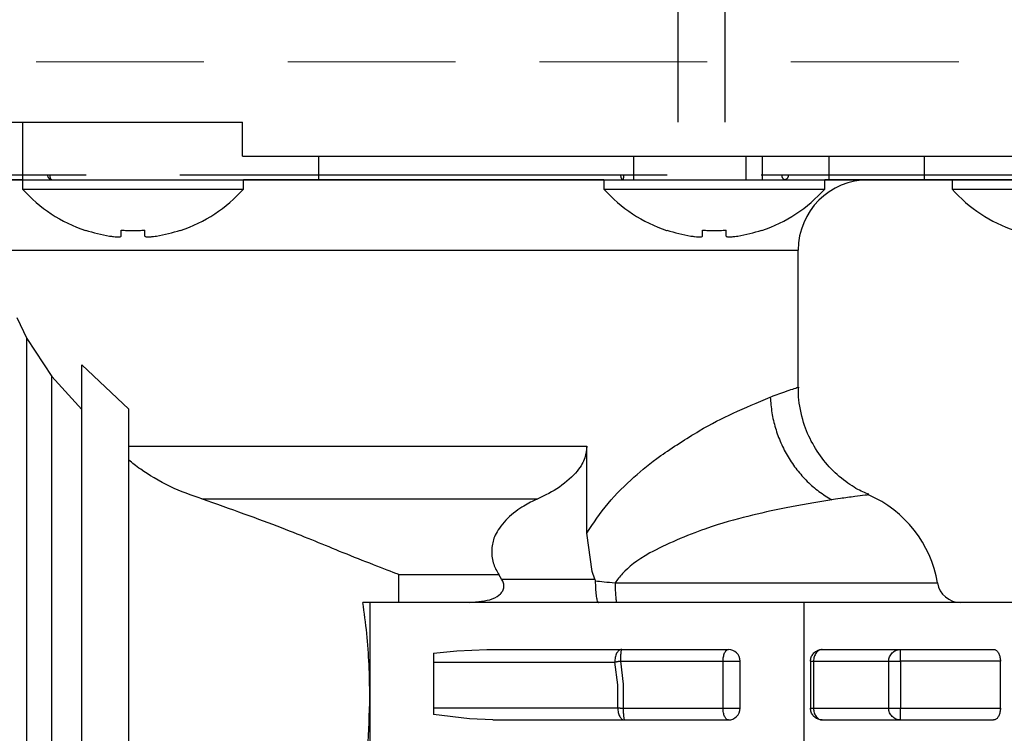
# Model space of a CAD drawing. Extents: x 0 to 420, y 0 to 297.
# Drawn here: x 174 to 177, y 64 to 66 of the extents above; entities that cross this region are included whole.
import ezdxf

# ---------------------------------------------------------------- set-up
doc = ezdxf.new("R2010")
doc.units = 0
doc.linetypes.add('DASHED', pattern=[0.75, 0.5, -0.25])
doc.layers.get('0').update_dxf_attribs({"linetype": 'CONTINUOUS'})
for name, color, linetype in [('DD0', 7, 'CONTINUOUS'), ('M1', 3, 'CONTINUOUS'), ('M2', 3, 'CONTINUOUS')]:
    doc.layers.add(name, color=color, linetype=linetype)
doc.styles.get("Standard").update_dxf_attribs({"font": 'txt', "bigfont": 'BIGFONT'})
doc.dimstyles.get("Standard").update_dxf_attribs({"dimtxt": 3.2, "dimasz": 3, "dimexe": 1.5, "dimexo": 0, "dimgap": 1, "dimtad": 3, "dimtih": 1, "dimtoh": 1, "dimdsep": 46, "dimtxsty": 'STANDARD', "dimblk1": 'OPEN', "dimblk2": 'OPEN', "dimsah": 1, "dimcen": 0.09, "dimadec": 0, "dimazin": 0, "dimtfac": 1, "dimtdec": 4, "dimtofl": 0, "dimtmove": 0, "dimatfit": 3, "dimfxl": 1, "dimtolj": 1, "dimtzin": 0, "dimlwd": 13, "dimlwe": 13, "dimarcsym": 0})

# ---------------------------------------------------------------- blocks, each defined once
blk = doc.blocks.new('_OPEN')
at = {"color": 0, "lineweight": 13}
for p, q in [((-0.965926, 0.258819), (0, 0)), ((0, 0), (-1, 0)), ((0, 0), (-0.965926, -0.258819))]:
    blk.add_line(p, q, dxfattribs=at)
blk = doc.blocks.new('*D6')
for p in [(172.522614, 66.101212), (223.514114, 42.234711), (223.514114, 27.18627)]:
    blk.add_point(p)
at = {"layer": 'DD0', "linetype": 'CONTINUOUS'}
for p, q in [((172.522614, 66.101212), (172.522614, 25.68627)), ((223.514114, 42.234711), (223.514114, 25.68627)), ((175.522614, 27.18627), (220.514114, 27.18627))]:
    blk.add_line(p, q, dxfattribs=at)
at = {"layer": 'DD0', "xscale": 3, "yscale": 3, "rotation": 180}
blk.add_blockref('_OPEN', (172.522614, 27.18627), dxfattribs=at)
at = {"layer": 'DD0', "xscale": 3, "yscale": 3}
blk.add_blockref('_OPEN', (223.514114, 27.18627), dxfattribs=at)
at = {"layer": 'DD0', "width": 0.833333}
blk.add_text('７３０', height=2.5, dxfattribs=at).set_placement((194.476698, 27.886271))
blk = doc.blocks.new('*D9')
for p in [(156.980347, 66.281111), (172.522612, 66.281111), (177.594111, 30.931112)]:
    blk.add_point(p)
at = {"layer": 'DD0', "linetype": 'CONTINUOUS'}
for p, q in [((172.522614, 66.281113), (155.480347, 66.281113)), ((156.980347, 63.281113), (156.980347, 33.931112)), ((177.561175, 30.931112), (155.480347, 30.931112))]:
    blk.add_line(p, q, dxfattribs=at)
at = {"layer": 'DD0', "xscale": 3, "yscale": 3}
for p, rotation in [((156.980347, 66.281113), 90), ((156.980347, 30.931112), 270)]:
    blk.add_blockref('_OPEN', p, dxfattribs=dict(at, rotation=rotation))
at = {"layer": 'DD0', "width": 0.833333}
blk.add_text('５０５', height=2.5, rotation=90.000003, dxfattribs=at).set_placement((156.28035, 45.064447))

msp = doc.modelspace()

# ---------------------------------------------------------------- linework, layer by layer
at = {"layer": 'M1', "linetype": 'CONTINUOUS', "lineweight": 25}
for p, q in [((175.952612, 66.101211), (175.952612, 175.658213)), ((176.092612, 66.101211), (176.092612, 175.658213)), ((172.522611, 66.101211), (174.654113, 66.101211)), ((173.998893, 65.929711), (173.998893, 66.101211)), ((174.654113, 65.999711), (174.654113, 66.101211)), ((174.654113, 65.999711), (185.038612, 65.999711)), ((174.881181, 65.929711), (174.881181, 65.999711)), ((175.820455, 65.929711), (175.820455, 65.999711)), ((176.154564, 65.929711), (176.154564, 65.999711)), ((176.20406, 65.929711), (176.20406, 65.999711)), ((176.402052, 65.929711), (176.402052, 65.999711)), ((176.686661, 65.929711), (176.686661, 65.999711)), ((173.086595, 65.943711), (174.072893, 65.943711)), ((174.072893, 65.943711), (174.079429, 65.943711)), ((174.079429, 65.943711), (174.187609, 65.943711)), ((174.46761, 65.943711), (175.780876, 65.943711)), ((175.780876, 65.943711), (175.789726, 65.943711)), ((175.789726, 65.943711), (175.920021, 65.943711)), ((176.200022, 65.943711), (176.260996, 65.943711)), ((176.260996, 65.943711), (176.280796, 65.943711)), ((176.280796, 65.943711), (177.167859, 65.943711)), ((173.099018, 65.929711), (177.569861, 65.929711)), ((173.998609, 65.92971), (173.099018, 65.92971)), ((173.998609, 65.92971), (174.65661, 65.92971)), ((173.998609, 65.92971), (173.998609, 65.90171)), ((175.731021, 65.92971), (174.65661, 65.92971)), ((174.65661, 65.90171), (174.65661, 65.92971)), ((175.731021, 65.92971), (175.731021, 65.90171)), ((175.731021, 65.92971), (176.389022, 65.92971)), ((176.389022, 65.90171), (176.389022, 65.92971)), ((177.111305, 65.92971), (176.389022, 65.92971)), ((176.768674, 65.92971), (176.768674, 65.90171)), ((173.998609, 65.90171), (174.65661, 65.90171)), ((175.731021, 65.90171), (176.389022, 65.90171)), ((176.768674, 65.90171), (177.426675, 65.90171)), ((174.29261, 65.7617), (174.29261, 65.779455)), ((174.362609, 65.7617), (174.362609, 65.779455)), ((176.02502, 65.7617), (176.02502, 65.779455)), ((176.095021, 65.7617), (176.095021, 65.779455))]:
    msp.add_line(p, q, dxfattribs=at)
at = {"layer": 'M1', "color": 2, "linetype": 'DASHED', "lineweight": 13}
msp.add_line((185.038612, 66.281111), (172.522612, 66.281111), dxfattribs=at)
at = {"layer": 'M1', "linetype": 'CONTINUOUS', "lineweight": 25}
for centre, radius, start, end in [((174.327609, 66.196377), 0.441667, 221.849003, 251.250032), ((174.327609, 66.196377), 0.441667, 288.749968, 318.150997), ((176.060021, 66.196377), 0.441667, 221.849003, 251.250032), ((176.060021, 66.196377), 0.441667, 288.749968, 318.150997), ((177.097674, 66.196377), 0.441667, 221.849003, 251.250032), ((174.327609, 66.196377), 0.440278, 251.253977, 260.85169), ((174.327609, 66.196377), 0.440278, 279.14831, 288.746023), ((176.060021, 66.196377), 0.440278, 251.253977, 260.85169), ((176.060021, 66.196377), 0.440278, 279.14831, 288.746023)]:
    msp.add_arc(centre, radius, start, end, dxfattribs=at)
at = {"layer": 'M1', "linetype": 'CONTINUOUS', "lineweight": 25, "extrusion": (0, 0, -1)}
for points, knots in [([(174.072893, 65.943711), (174.072939, 65.942794), (174.072985, 65.941878), (174.073131, 65.940979), (174.073277, 65.940081), (174.073523, 65.9392), (174.073838, 65.938353), (174.074153, 65.937506), (174.074537, 65.936694), (174.074988, 65.935932), (174.075438, 65.93517), (174.075956, 65.934459), (174.076531, 65.933811), (174.077106, 65.933162), (174.077739, 65.932578), (174.078415, 65.93207), (174.079092, 65.931562), (174.079813, 65.93113), (174.080564, 65.930776), (174.081315, 65.930421), (174.082097, 65.930144), (174.082894, 65.92998), (174.083692, 65.929815), (174.084505, 65.929763), (174.085318, 65.92971)], [0, 0, 0, 0, 1, 1, 1, 2, 2, 2, 3, 3, 3, 4, 4, 4, 5, 5, 5, 6, 6, 6, 7, 7, 7, 8, 8, 8, 8]), ([(174.079429, 65.943711), (174.079451, 65.942794), (174.079472, 65.941878), (174.079542, 65.940979), (174.079611, 65.940081), (174.079728, 65.9392), (174.079878, 65.938353), (174.080027, 65.937506), (174.080208, 65.936694), (174.080422, 65.935932), (174.080636, 65.93517), (174.080882, 65.934459), (174.081154, 65.933811), (174.081427, 65.933162), (174.081725, 65.932578), (174.082045, 65.93207), (174.082365, 65.931562), (174.082707, 65.93113), (174.083063, 65.930776), (174.083419, 65.930421), (174.083791, 65.930144), (174.084169, 65.92998), (174.084547, 65.929815), (174.084933, 65.929763), (174.085318, 65.92971)], [0, 0, 0, 0, 1, 1, 1, 2, 2, 2, 3, 3, 3, 4, 4, 4, 5, 5, 5, 6, 6, 6, 7, 7, 7, 8, 8, 8, 8]), ([(175.780876, 65.943711), (175.780899, 65.942794), (175.780922, 65.941878), (175.780991, 65.940979), (175.78106, 65.940081), (175.781176, 65.9392), (175.781325, 65.938353), (175.781473, 65.937506), (175.781655, 65.936694), (175.781869, 65.935932), (175.782083, 65.93517), (175.782329, 65.934459), (175.782601, 65.933811), (175.782874, 65.933162), (175.783174, 65.932578), (175.783494, 65.93207), (175.783815, 65.931562), (175.784156, 65.93113), (175.784512, 65.930776), (175.784869, 65.930421), (175.78524, 65.930144), (175.785618, 65.92998), (175.785996, 65.929815), (175.786381, 65.929763), (175.786765, 65.92971)], [0, 0, 0, 0, 1, 1, 1, 2, 2, 2, 3, 3, 3, 4, 4, 4, 5, 5, 5, 6, 6, 6, 7, 7, 7, 8, 8, 8, 8]), ([(175.789726, 65.943711), (175.789714, 65.942794), (175.789702, 65.941878), (175.789667, 65.940979), (175.789632, 65.940081), (175.789575, 65.9392), (175.7895, 65.938353), (175.789426, 65.937506), (175.789335, 65.936694), (175.789227, 65.935932), (175.789119, 65.93517), (175.788995, 65.934459), (175.788858, 65.933811), (175.788721, 65.933163), (175.78857, 65.932578), (175.788409, 65.93207), (175.788248, 65.931562), (175.788077, 65.93113), (175.787898, 65.930776), (175.78772, 65.930421), (175.787535, 65.930144), (175.787343, 65.92998), (175.787155, 65.929817), (175.78696, 65.929764), (175.786765, 65.92971)], [0, 0, 0, 0, 1, 1, 1, 2, 2, 2, 3, 3, 3, 4, 4, 4, 5, 5, 5, 6, 6, 6, 7, 7, 7, 8, 8, 8, 8]), ([(176.260996, 65.943711), (176.261033, 65.942794), (176.26107, 65.941878), (176.261186, 65.940979), (176.261302, 65.940081), (176.261498, 65.9392), (176.261749, 65.938353), (176.262, 65.937506), (176.262306, 65.936694), (176.262665, 65.935932), (176.263024, 65.93517), (176.263438, 65.934459), (176.263896, 65.933811), (176.264354, 65.933162), (176.264857, 65.932578), (176.265396, 65.93207), (176.265935, 65.931562), (176.26651, 65.93113), (176.267108, 65.930776), (176.267707, 65.930421), (176.26833, 65.930144), (176.268965, 65.92998), (176.2696, 65.929815), (176.270248, 65.929763), (176.270895, 65.92971)], [0, 0, 0, 0, 1, 1, 1, 2, 2, 2, 3, 3, 3, 4, 4, 4, 5, 5, 5, 6, 6, 6, 7, 7, 7, 8, 8, 8, 8]), ([(176.280796, 65.943711), (176.280759, 65.942794), (176.280722, 65.941878), (176.280606, 65.940979), (176.28049, 65.940081), (176.280293, 65.9392), (176.280043, 65.938353), (176.279792, 65.937506), (176.279486, 65.936694), (176.279127, 65.935932), (176.278767, 65.93517), (176.278354, 65.934459), (176.277896, 65.933811), (176.277438, 65.933162), (176.276935, 65.932578), (176.276396, 65.93207), (176.275857, 65.931562), (176.275282, 65.93113), (176.274683, 65.930776), (176.274085, 65.930421), (176.273462, 65.930144), (176.272827, 65.92998), (176.272191, 65.929815), (176.271543, 65.929763), (176.270895, 65.92971)], [0, 0, 0, 0, 1, 1, 1, 2, 2, 2, 3, 3, 3, 4, 4, 4, 5, 5, 5, 6, 6, 6, 7, 7, 7, 8, 8, 8, 8]), ([(174.18564, 65.77815), (174.185649, 65.778175), (174.185658, 65.7782), (174.185669, 65.778231), (174.185691, 65.778293), (174.185722, 65.778376), (174.185759, 65.778476), (174.185799, 65.778587), (174.185846, 65.778718), (174.185907, 65.778884), (174.185967, 65.77905), (174.186041, 65.779253), (174.186115, 65.779455)], [0, 0, 0, 0, 1, 1, 1, 2, 2, 2, 3, 3, 3, 4, 4, 4, 4]), ([(174.257608, 65.7617), (174.261472, 65.761139), (174.265335, 65.760578), (174.269028, 65.760172), (174.27272, 65.759767), (174.276241, 65.759517), (174.279275, 65.759426), (174.282309, 65.759336), (174.284856, 65.759404), (174.287036, 65.759551), (174.288988, 65.759683), (174.290645, 65.759878), (174.291571, 65.760506), (174.292045, 65.760828), (174.292327, 65.761264), (174.29261, 65.7617)], [0, 0, 0, 0, 1, 1, 1, 2, 2, 2, 3, 3, 3, 4, 4, 4, 5, 5, 5, 5]), ([(174.29261, 65.779455), (174.295521, 65.779253), (174.298432, 65.779051), (174.301347, 65.778884), (174.304261, 65.778716), (174.307179, 65.778584), (174.310096, 65.778476), (174.313013, 65.778368), (174.315931, 65.778286), (174.31885, 65.778231), (174.321769, 65.778176), (174.324689, 65.77815), (174.327609, 65.77815), (174.330529, 65.778149), (174.333448, 65.778176), (174.336367, 65.778231), (174.339286, 65.778286), (174.342205, 65.778369), (174.345123, 65.778476), (174.348041, 65.778584), (174.350958, 65.778717), (174.353872, 65.778884), (174.356786, 65.779051), (174.359698, 65.779253), (174.362609, 65.779455)], [0, 0, 0, 0, 1, 1, 1, 2, 2, 2, 3, 3, 3, 4, 4, 4, 5, 5, 5, 6, 6, 6, 7, 7, 7, 8, 8, 8, 8]), ([(174.362609, 65.7617), (174.363151, 65.761124), (174.363694, 65.760549), (174.364524, 65.760172), (174.3658, 65.759593), (174.367755, 65.759484), (174.370121, 65.759426), (174.372508, 65.759368), (174.375313, 65.759364), (174.378662, 65.759551), (174.382011, 65.759738), (174.385903, 65.760117), (174.389151, 65.760506), (174.392399, 65.760896), (174.395004, 65.761298), (174.397608, 65.7617)], [0, 0, 0, 0, 1, 1, 1, 2, 2, 2, 3, 3, 3, 4, 4, 4, 5, 5, 5, 5]), ([(174.469103, 65.779455), (174.469176, 65.779253), (174.469249, 65.77905), (174.46931, 65.778884), (174.469371, 65.778717), (174.46942, 65.778587), (174.46946, 65.778476), (174.469496, 65.778376), (174.469526, 65.778293), (174.469548, 65.778231), (174.469559, 65.7782), (174.469568, 65.778175), (174.469577, 65.77815)], [0, 0, 0, 0, 1, 1, 1, 2, 2, 2, 3, 3, 3, 4, 4, 4, 4]), ([(175.918052, 65.77815), (175.918061, 65.778175), (175.91807, 65.7782), (175.918081, 65.778231), (175.918103, 65.778293), (175.918134, 65.778376), (175.918171, 65.778476), (175.918211, 65.778587), (175.918258, 65.778718), (175.918319, 65.778884), (175.918379, 65.77905), (175.918453, 65.779253), (175.918527, 65.779455)], [0, 0, 0, 0, 1, 1, 1, 2, 2, 2, 3, 3, 3, 4, 4, 4, 4]), ([(175.99002, 65.7617), (175.993884, 65.761139), (175.997747, 65.760578), (176.00144, 65.760172), (176.005132, 65.759767), (176.008653, 65.759517), (176.011687, 65.759426), (176.014721, 65.759336), (176.017268, 65.759404), (176.019448, 65.759551), (176.0214, 65.759683), (176.023058, 65.759877), (176.023983, 65.760506), (176.024456, 65.760828), (176.024738, 65.761264), (176.02502, 65.7617)], [0, 0, 0, 0, 1, 1, 1, 2, 2, 2, 3, 3, 3, 4, 4, 4, 5, 5, 5, 5]), ([(176.02502, 65.779455), (176.027932, 65.779253), (176.030845, 65.779051), (176.033759, 65.778884), (176.036673, 65.778716), (176.039589, 65.778584), (176.042506, 65.778476), (176.045423, 65.778368), (176.048342, 65.778286), (176.051262, 65.778231), (176.054181, 65.778176), (176.057102, 65.77815), (176.060021, 65.77815), (176.062941, 65.778149), (176.06586, 65.778176), (176.068779, 65.778231), (176.071698, 65.778286), (176.074617, 65.778369), (176.077535, 65.778476), (176.080452, 65.778584), (176.083368, 65.778717), (176.086282, 65.778884), (176.089196, 65.779051), (176.092108, 65.779253), (176.095021, 65.779455)], [0, 0, 0, 0, 1, 1, 1, 2, 2, 2, 3, 3, 3, 4, 4, 4, 5, 5, 5, 6, 6, 6, 7, 7, 7, 8, 8, 8, 8]), ([(176.095021, 65.7617), (176.095563, 65.761124), (176.096106, 65.760549), (176.096936, 65.760172), (176.098212, 65.759593), (176.100167, 65.759484), (176.102533, 65.759426), (176.104919, 65.759368), (176.107723, 65.759364), (176.111072, 65.759551), (176.114421, 65.759738), (176.118314, 65.760117), (176.121563, 65.760506), (176.124812, 65.760896), (176.127416, 65.761298), (176.13002, 65.7617)], [0, 0, 0, 0, 1, 1, 1, 2, 2, 2, 3, 3, 3, 4, 4, 4, 5, 5, 5, 5]), ([(176.201515, 65.779455), (176.201589, 65.779253), (176.201662, 65.779051), (176.201722, 65.778884), (176.201782, 65.778717), (176.201829, 65.778587), (176.20187, 65.778476), (176.201907, 65.778376), (176.201937, 65.778293), (176.20196, 65.778231), (176.201971, 65.7782), (176.20198, 65.778175), (176.201989, 65.77815)], [0, 0, 0, 0, 1, 1, 1, 2, 2, 2, 3, 3, 3, 4, 4, 4, 4])]:
    msp.add_open_spline(points, degree=3, knots=knots, dxfattribs=at)
at = {"layer": 'M2', "color": 6, "linetype": 'CONTINUOUS', "lineweight": 25}
for p, q in [((173.93009, 65.719711), (176.310091, 65.719711)), ((176.310091, 65.311271), (176.310091, 65.719711)), ((173.981201, 65.519078), (174.011337, 65.456232)), ((174.011337, 65.456232), (174.085583, 65.342866)), ((174.011337, 63.238957), (174.011337, 65.456232)), ((174.17509, 63.164711), (174.17509, 65.378422)), ((174.17509, 65.378422), (174.31509, 65.245602)), ((174.085583, 65.342866), (174.17509, 65.244886)), ((174.085583, 63.26971), (174.085583, 65.342866)), ((174.31509, 63.164711), (174.31509, 65.245602)), ((174.31509, 65.135793), (175.68009, 65.135793)), ((175.68009, 64.876465), (175.68009, 65.135793)), ((174.533175, 64.978428), (175.533824, 64.978428)), ((175.696399, 64.761884), (175.68009, 64.876465)), ((175.12009, 64.752954), (175.417907, 64.752954)), ((175.12009, 64.66971), (175.12009, 64.752954)), ((175.42634, 64.739711), (175.417907, 64.752954)), ((175.42634, 64.739711), (175.704191, 64.739711)), ((175.704191, 64.739711), (175.696399, 64.761884)), ((175.704191, 64.739711), (175.705365, 64.734094)), ((175.764206, 64.728044), (176.725195, 64.728044)), ((175.033458, 64.66971), (175.012925, 64.66971)), ((175.68009, 64.66971), (175.033458, 64.66971)), ((175.033458, 64.66971), (175.033458, 64.38971)), ((176.326723, 64.66971), (175.68009, 64.66971)), ((176.973355, 64.66971), (176.326723, 64.66971)), ((176.326723, 64.66971), (176.326723, 62.429711)), ((175.292677, 64.525306), (175.382006, 64.52971)), ((175.382006, 64.52971), (176.10193, 64.52971)), ((176.38193, 64.52971), (176.892526, 64.52971)), ((176.614663, 64.49471), (176.614663, 64.52971)), ((175.22299, 64.518684), (175.292677, 64.525306)), ((175.22299, 64.518684), (175.22299, 64.336277)), ((175.22299, 64.491529), (175.763878, 64.491529)), ((175.772289, 64.424822), (175.763878, 64.491529)), ((175.780148, 64.49471), (176.086306, 64.49471)), ((175.780148, 64.49471), (175.7885, 64.425919)), ((176.086306, 64.354711), (176.086306, 64.49471)), ((176.086306, 64.49471), (176.13693, 64.49471)), ((176.13693, 64.354711), (176.13693, 64.49471)), ((176.34693, 64.49471), (176.34693, 64.354711)), ((176.34693, 64.49471), (176.355936, 64.49471)), ((176.355936, 64.49471), (176.355936, 64.354711)), ((176.355936, 64.49471), (176.580049, 64.49471)), ((176.580049, 64.354711), (176.580049, 64.49471)), ((176.580049, 64.49471), (176.614663, 64.49471)), ((176.912733, 64.49471), (176.614663, 64.49471)), ((176.614663, 64.49471), (176.614663, 64.354711)), ((176.912733, 64.354711), (176.912733, 64.49471)), ((175.772363, 64.355771), (175.772289, 64.424822)), ((175.7885, 64.425919), (175.788574, 64.354711)), ((175.033458, 64.38971), (175.033458, 62.429711)), ((175.22299, 64.355771), (175.772363, 64.355771)), ((175.788574, 64.354711), (176.086306, 64.354711)), ((176.086306, 64.354711), (176.13693, 64.354711)), ((176.34693, 64.354711), (176.355936, 64.354711)), ((176.355936, 64.354711), (176.580049, 64.354711)), ((176.580049, 64.354711), (176.614663, 64.354711)), ((176.614663, 64.319711), (176.614663, 64.354711)), ((176.614663, 64.354711), (176.912733, 64.354711)), ((175.33009, 64.323065), (175.22299, 64.336277)), ((175.40009, 64.319711), (175.33009, 64.323065)), ((175.40009, 64.319711), (176.10193, 64.319711)), ((176.38193, 64.319711), (176.892526, 64.319711))]:
    msp.add_line(p, q, dxfattribs=at)
for centre, radius, start, end in [((176.52009, 65.71971), 0.21, 90, 180), ((176.38009, 64.66971), 0.35, 9.594068, 66.453846), ((176.794216, 64.73971), 0.07, 189.594068, 270), ((176.10193, 64.49471), 0.035, 0, 90), ((176.10193, 64.35471), 0.035, 270, 360)]:
    msp.add_arc(centre, radius, start, end, dxfattribs=at)
at = {"layer": 'M2', "color": 6, "linetype": 'CONTINUOUS', "lineweight": 25, "extrusion": (0, 0, -1)}
for points, knots in [([(176.226965, 65.281784), (176.232715, 65.284015), (176.238464, 65.286246), (176.247232, 65.289465), (176.260533, 65.294346), (176.280779, 65.301499), (176.293735, 65.305889), (176.300519, 65.308188), (176.305305, 65.30973), (176.310091, 65.311271)], [0, 0, 0, 0, 1, 1, 1, 2, 2, 2, 3, 3, 3, 3]), ([(176.520577, 64.99206), (176.508852, 64.99665), (176.497127, 65.001241), (176.482235, 65.009864), (176.467344, 65.018486), (176.449287, 65.031141), (176.432585, 65.045326), (176.415882, 65.05951), (176.400534, 65.075226), (176.386495, 65.093007), (176.372455, 65.110788), (176.359725, 65.130636), (176.349195, 65.150504), (176.338665, 65.170371), (176.330336, 65.190259), (176.323514, 65.215214), (176.316692, 65.240169), (176.311378, 65.27019), (176.310716, 65.289911), (176.310437, 65.298217), (176.310984, 65.304695), (176.31153, 65.311174)], [0, 0, 0, 0, 1, 1, 1, 2, 2, 2, 3, 3, 3, 4, 4, 4, 5, 5, 5, 6, 6, 6, 7, 7, 7, 7]), ([(175.68009, 64.876465), (175.699873, 64.906415), (175.719656, 64.936364), (175.743541, 64.96482), (175.767426, 64.993276), (175.795413, 65.020238), (175.820608, 65.042957), (175.845802, 65.065677), (175.868204, 65.084154), (175.901178, 65.107472), (175.934151, 65.130791), (175.977696, 65.158951), (176.014741, 65.180864), (176.051787, 65.202776), (176.082334, 65.218441), (176.116621, 65.23422), (176.150909, 65.249999), (176.188937, 65.265892), (176.226965, 65.281784)], [0, 0, 0, 0, 1, 1, 1, 2, 2, 2, 3, 3, 3, 4, 4, 4, 5, 5, 5, 6, 6, 6, 6]), ([(176.226965, 65.281784), (176.22816, 65.266199), (176.229355, 65.250614), (176.231779, 65.23517), (176.234204, 65.219725), (176.237858, 65.204421), (176.242377, 65.189396), (176.246896, 65.17437), (176.252279, 65.159622), (176.258568, 65.145288), (176.264857, 65.130953), (176.272051, 65.117031), (176.280059, 65.103641), (176.288068, 65.090252), (176.29689, 65.077394), (176.306464, 65.065207), (176.316038, 65.053021), (176.326363, 65.041504), (176.337306, 65.030679), (176.348249, 65.019853), (176.359809, 65.009719), (176.372029, 65.000679), (176.384249, 64.991639), (176.397127, 64.983693), (176.410006, 64.975747)], [0, 0, 0, 0, 1, 1, 1, 2, 2, 2, 3, 3, 3, 4, 4, 4, 5, 5, 5, 6, 6, 6, 7, 7, 7, 8, 8, 8, 8]), ([(175.68009, 65.135793), (175.678806, 65.124094), (175.677522, 65.112396), (175.673714, 65.100397), (175.669906, 65.088399), (175.663576, 65.076101), (175.651425, 65.061537), (175.638495, 65.046038), (175.618974, 65.027972), (175.598276, 65.013693), (175.577577, 64.999413), (175.555701, 64.98892), (175.533824, 64.978428)], [0, 0, 0, 0, 1, 1, 1, 2, 2, 2, 3, 3, 3, 4, 4, 4, 4]), ([(174.533175, 64.978428), (174.501914, 64.989263), (174.470652, 65.000099), (174.43847, 65.015495), (174.406287, 65.030891), (174.373182, 65.050849), (174.350657, 65.066563), (174.335686, 65.077008), (174.325388, 65.085578), (174.31509, 65.094149)], [0, 0, 0, 0, 1, 1, 1, 2, 2, 2, 3, 3, 3, 3]), ([(175.12009, 64.752954), (175.119576, 64.753147), (175.119061, 64.753341), (175.118445, 64.753573), (175.116657, 64.754245), (175.114018, 64.75524), (175.111282, 64.756274), (175.068325, 64.772517), (175.001317, 64.798729), (174.943499, 64.8222), (174.88568, 64.845672), (174.83705, 64.866404), (174.770194, 64.891985), (174.703338, 64.917566), (174.618256, 64.947997), (174.533175, 64.978428)], [0, 0, 0, 0, 1, 1, 1, 2, 2, 2, 3, 3, 3, 4, 4, 4, 5, 5, 5, 5]), ([(175.533824, 64.978428), (175.522887, 64.973409), (175.511949, 64.968391), (175.497617, 64.960165), (175.483284, 64.951939), (175.465558, 64.940504), (175.450012, 64.926153), (175.434465, 64.911801), (175.421098, 64.894532), (175.41268, 64.880492), (175.404261, 64.866453), (175.400792, 64.855644), (175.398712, 64.84307), (175.396632, 64.830497), (175.395943, 64.81616), (175.398046, 64.802737), (175.400149, 64.789313), (175.405045, 64.776804), (175.409344, 64.767996), (175.412399, 64.761736), (175.415153, 64.757345), (175.417907, 64.752954)], [0, 0, 0, 0, 1, 1, 1, 2, 2, 2, 3, 3, 3, 4, 4, 4, 5, 5, 5, 6, 6, 6, 7, 7, 7, 7]), ([(176.410006, 64.975747), (176.362754, 64.967909), (176.315502, 64.960071), (176.274158, 64.951965), (176.232814, 64.94386), (176.197379, 64.935488), (176.160254, 64.926314), (176.12313, 64.91714), (176.084316, 64.907166), (176.032111, 64.888591), (175.979906, 64.870017), (175.91431, 64.842844), (175.868221, 64.817265), (175.828825, 64.795402), (175.803682, 64.774704), (175.786685, 64.756225), (175.777661, 64.746414), (175.770934, 64.737229), (175.764206, 64.728044)], [0, 0, 0, 0, 1, 1, 1, 2, 2, 2, 3, 3, 3, 4, 4, 4, 5, 5, 5, 6, 6, 6, 6]), ([(176.52007, 64.990488), (176.520077, 64.990489), (176.520084, 64.99049), (176.52009, 64.990491), (176.52235, 64.990779), (176.51556, 64.989961), (176.509829, 64.98927), (176.498154, 64.987862), (176.490875, 64.986981), (176.478494, 64.985352), (176.466114, 64.983724), (176.448631, 64.981348), (176.436146, 64.979587), (176.424569, 64.977955), (176.417287, 64.976851), (176.410006, 64.975747)], [0, 0, 0, 0, 1, 1, 1, 2, 2, 2, 3, 3, 3, 4, 4, 4, 5, 5, 5, 5]), ([(175.33009, 64.66971), (175.355101, 64.671808), (175.380112, 64.673905), (175.397781, 64.680405), (175.409069, 64.684558), (175.417361, 64.690507), (175.422668, 64.695653), (175.42583, 64.698718), (175.427933, 64.701498), (175.429587, 64.704954), (175.43124, 64.708409), (175.432444, 64.712541), (175.43291, 64.716295), (175.433377, 64.72005), (175.433106, 64.723428), (175.431888, 64.727267), (175.43067, 64.731107), (175.428505, 64.735409), (175.42634, 64.739711)], [0, 0, 0, 0, 1, 1, 1, 2, 2, 2, 3, 3, 3, 4, 4, 4, 5, 5, 5, 6, 6, 6, 6]), ([(175.705365, 64.734094), (175.70554, 64.726344), (175.705715, 64.718594), (175.706084, 64.71139), (175.706453, 64.704187), (175.707015, 64.697532), (175.707717, 64.691881), (175.708419, 64.68623), (175.70926, 64.681583), (175.710129, 64.677703), (175.710839, 64.674529), (175.711569, 64.671868), (175.713109, 64.670449), (175.713537, 64.670055), (175.714028, 64.669756), (175.714364, 64.669717), (175.71441, 64.669712), (175.714453, 64.669711), (175.714496, 64.66971)], [0, 0, 0, 0, 1, 1, 1, 2, 2, 2, 3, 3, 3, 4, 4, 4, 5, 5, 5, 6, 6, 6, 6]), ([(175.705365, 64.734094), (175.705746, 64.734061), (175.706128, 64.734027), (175.706526, 64.733992), (175.712394, 64.733475), (175.721942, 64.732616), (175.732168, 64.731568), (175.742395, 64.73052), (175.7533, 64.729282), (175.764206, 64.728044)], [0, 0, 0, 0, 1, 1, 1, 2, 2, 2, 3, 3, 3, 3]), ([(175.764206, 64.728044), (175.764277, 64.724043), (175.764349, 64.720041), (175.764455, 64.716177), (175.764561, 64.712314), (175.764703, 64.708586), (175.764867, 64.705033), (175.765031, 64.70148), (175.765218, 64.6981), (175.765429, 64.694953), (175.76564, 64.691806), (175.765874, 64.688891), (175.766124, 64.686247), (175.766375, 64.683603), (175.766641, 64.681229), (175.766931, 64.679182), (175.767221, 64.677135), (175.767534, 64.675415), (175.767825, 64.673975), (175.768099, 64.672614), (175.768353, 64.671502), (175.768778, 64.670785), (175.769056, 64.670314), (175.769409, 64.670012), (175.769761, 64.66971)], [0, 0, 0, 0, 1, 1, 1, 2, 2, 2, 3, 3, 3, 4, 4, 4, 5, 5, 5, 6, 6, 6, 7, 7, 7, 8, 8, 8, 8]), ([(175.033458, 64.38971), (175.033, 64.421148), (175.032541, 64.452585), (175.031166, 64.483933), (175.02979, 64.515281), (175.027498, 64.546539), (175.024305, 64.577487), (175.021112, 64.608435), (175.017019, 64.639073), (175.012925, 64.66971)], [0, 0, 0, 0, 1, 1, 1, 2, 2, 2, 3, 3, 3, 3]), ([(175.783997, 64.52971), (175.782598, 64.529564), (175.781199, 64.529419), (175.77983, 64.528958), (175.778462, 64.528497), (175.777123, 64.527722), (175.775843, 64.526733), (175.774563, 64.525744), (175.773342, 64.524543), (175.772206, 64.523131), (175.771071, 64.521719), (175.77002, 64.520098), (175.769077, 64.518307), (175.768133, 64.516517), (175.767296, 64.514557), (175.766588, 64.512469), (175.76588, 64.510381), (175.7653, 64.508165), (175.764849, 64.505867), (175.764397, 64.503569), (175.764072, 64.501189), (175.763932, 64.498785), (175.763792, 64.496382), (175.763835, 64.493955), (175.763878, 64.491529)], [0, 0, 0, 0, 1, 1, 1, 2, 2, 2, 3, 3, 3, 4, 4, 4, 5, 5, 5, 6, 6, 6, 7, 7, 7, 8, 8, 8, 8]), ([(175.783997, 64.52971), (175.78373, 64.52953), (175.783463, 64.52935), (175.783246, 64.529038), (175.782942, 64.528601), (175.782737, 64.527906), (175.782524, 64.527046), (175.782302, 64.526152), (175.782071, 64.52508), (175.781859, 64.523812), (175.781646, 64.522544), (175.781453, 64.52108), (175.781276, 64.519459), (175.781098, 64.517838), (175.780937, 64.51606), (175.780797, 64.514155), (175.780657, 64.512251), (175.780539, 64.510221), (175.780441, 64.508104), (175.780344, 64.505988), (175.780268, 64.503785), (175.780222, 64.501539), (175.780177, 64.499292), (175.780163, 64.497001), (175.780148, 64.49471)], [0, 0, 0, 0, 1, 1, 1, 2, 2, 2, 3, 3, 3, 4, 4, 4, 5, 5, 5, 6, 6, 6, 7, 7, 7, 8, 8, 8, 8]), ([(176.086306, 64.49471), (176.086365, 64.497001), (176.086423, 64.499292), (176.086607, 64.501539), (176.086791, 64.503785), (176.0871, 64.505988), (176.087496, 64.508104), (176.087891, 64.510221), (176.088372, 64.512251), (176.088939, 64.514155), (176.089506, 64.51606), (176.090159, 64.517839), (176.090882, 64.519459), (176.091606, 64.52108), (176.0924, 64.522542), (176.09325, 64.523812), (176.0941, 64.525082), (176.095006, 64.52616), (176.095951, 64.527046), (176.096896, 64.527932), (176.097879, 64.528626), (176.098882, 64.529038), (176.099885, 64.52945), (176.100907, 64.52958), (176.10193, 64.52971)], [0, 0, 0, 0, 1, 1, 1, 2, 2, 2, 3, 3, 3, 4, 4, 4, 5, 5, 5, 6, 6, 6, 7, 7, 7, 8, 8, 8, 8]), ([(176.34693, 64.49471), (176.347033, 64.496747), (176.347136, 64.498783), (176.347462, 64.500788), (176.347788, 64.502793), (176.348337, 64.504768), (176.349041, 64.506681), (176.349745, 64.508595), (176.350603, 64.510447), (176.351619, 64.51221), (176.352635, 64.513974), (176.353809, 64.515648), (176.355119, 64.517208), (176.356428, 64.518768), (176.357873, 64.520213), (176.359432, 64.521522), (176.360992, 64.522831), (176.362666, 64.524005), (176.36443, 64.525021), (176.366194, 64.526037), (176.368046, 64.526896), (176.369959, 64.5276), (176.371873, 64.528303), (176.373847, 64.528853), (176.375852, 64.529179), (176.377858, 64.529505), (176.379894, 64.529608), (176.38193, 64.52971)], [0, 0, 0, 0, 1, 1, 1, 2, 2, 2, 3, 3, 3, 4, 4, 4, 5, 5, 5, 6, 6, 6, 7, 7, 7, 8, 8, 8, 9, 9, 9, 9]), ([(176.38193, 64.52971), (176.380229, 64.52958), (176.378527, 64.52945), (176.376859, 64.529038), (176.37519, 64.528626), (176.373554, 64.527932), (176.371983, 64.527046), (176.370411, 64.52616), (176.368903, 64.525082), (176.367489, 64.523812), (176.366074, 64.522542), (176.364753, 64.52108), (176.363549, 64.519459), (176.362346, 64.517839), (176.36126, 64.51606), (176.360317, 64.514155), (176.359373, 64.512251), (176.358573, 64.510221), (176.357915, 64.508104), (176.357257, 64.505988), (176.356741, 64.503785), (176.356435, 64.501539), (176.35613, 64.499292), (176.356033, 64.497001), (176.355936, 64.49471)], [0, 0, 0, 0, 1, 1, 1, 2, 2, 2, 3, 3, 3, 4, 4, 4, 5, 5, 5, 6, 6, 6, 7, 7, 7, 8, 8, 8, 8]), ([(176.580049, 64.49471), (176.580178, 64.497001), (176.580306, 64.499292), (176.580714, 64.501539), (176.581122, 64.503785), (176.581807, 64.505988), (176.582684, 64.508104), (176.58356, 64.510221), (176.584626, 64.512251), (176.585882, 64.514155), (176.587139, 64.51606), (176.588584, 64.517839), (176.590187, 64.519459), (176.59179, 64.52108), (176.593549, 64.522542), (176.595432, 64.523812), (176.597316, 64.525082), (176.599323, 64.52616), (176.601416, 64.527046), (176.60351, 64.527932), (176.605688, 64.528626), (176.60791, 64.529038), (176.610132, 64.52945), (176.612397, 64.52958), (176.614663, 64.52971)], [0, 0, 0, 0, 1, 1, 1, 2, 2, 2, 3, 3, 3, 4, 4, 4, 5, 5, 5, 6, 6, 6, 7, 7, 7, 8, 8, 8, 8]), ([(176.892526, 64.52971), (176.893702, 64.529607), (176.894877, 64.529505), (176.896035, 64.529179), (176.897193, 64.528853), (176.898333, 64.528304), (176.899437, 64.5276), (176.900542, 64.526896), (176.901612, 64.526038), (176.90263, 64.525021), (176.903648, 64.524005), (176.904615, 64.522831), (176.905515, 64.521522), (176.906415, 64.520213), (176.90725, 64.518768), (176.908006, 64.517208), (176.908762, 64.515648), (176.909439, 64.513974), (176.910026, 64.51221), (176.910613, 64.510447), (176.911108, 64.508595), (176.911515, 64.506681), (176.911921, 64.504768), (176.912238, 64.502794), (176.912426, 64.500788), (176.912614, 64.498783), (176.912674, 64.496747), (176.912733, 64.49471)], [0, 0, 0, 0, 1, 1, 1, 2, 2, 2, 3, 3, 3, 4, 4, 4, 5, 5, 5, 6, 6, 6, 7, 7, 7, 8, 8, 8, 9, 9, 9, 9]), ([(175.780148, 64.49471), (175.77942, 64.494572), (175.778691, 64.494433), (175.777968, 64.494295), (175.777244, 64.494157), (175.776525, 64.494019), (175.775811, 64.493881), (175.775098, 64.493744), (175.77439, 64.493607), (175.773689, 64.493471), (175.772988, 64.493335), (175.772294, 64.4932), (175.771609, 64.493066), (175.770923, 64.492932), (175.770246, 64.492799), (175.769579, 64.492667), (175.768913, 64.492536), (175.768256, 64.492406), (175.767609, 64.492277), (175.766963, 64.492149), (175.766326, 64.492022), (175.765706, 64.491897), (175.765086, 64.491773), (175.764482, 64.491651), (175.763878, 64.491529)], [0, 0, 0, 0, 1, 1, 1, 2, 2, 2, 3, 3, 3, 4, 4, 4, 5, 5, 5, 6, 6, 6, 7, 7, 7, 8, 8, 8, 8]), ([(174.97799, 63.935868), (174.988988, 63.984181), (174.999986, 64.032494), (175.008606, 64.08219), (175.017226, 64.131887), (175.023469, 64.182968), (175.027215, 64.234451), (175.030961, 64.285935), (175.032209, 64.337823), (175.033458, 64.38971)], [0, 0, 0, 0, 1, 1, 1, 2, 2, 2, 3, 3, 3, 3]), ([(175.772363, 64.355771), (175.772401, 64.353433), (175.772438, 64.351095), (175.772647, 64.348795), (175.772856, 64.346495), (175.773236, 64.344232), (175.773734, 64.342055), (175.774231, 64.339878), (175.774846, 64.337785), (175.775579, 64.33582), (175.776312, 64.333855), (175.777162, 64.332016), (175.77811, 64.33034), (175.779058, 64.328663), (175.780103, 64.327148), (175.781225, 64.325832), (175.782348, 64.324515), (175.783547, 64.323396), (175.7848, 64.322477), (175.786053, 64.321558), (175.787359, 64.320837), (175.788693, 64.320409), (175.790026, 64.319981), (175.791386, 64.319846), (175.792747, 64.319711)], [0, 0, 0, 0, 1, 1, 1, 2, 2, 2, 3, 3, 3, 4, 4, 4, 5, 5, 5, 6, 6, 6, 7, 7, 7, 8, 8, 8, 8]), ([(175.772363, 64.355771), (175.772966, 64.35573), (175.773568, 64.355689), (175.774187, 64.355648), (175.774806, 64.355606), (175.77544, 64.355564), (175.776085, 64.355521), (175.776729, 64.355478), (175.777383, 64.355435), (175.778048, 64.355391), (175.778712, 64.355347), (175.779387, 64.355303), (175.780069, 64.355258), (175.780752, 64.355213), (175.781443, 64.355168), (175.782141, 64.355123), (175.782839, 64.355078), (175.783544, 64.355032), (175.784255, 64.354986), (175.784965, 64.354941), (175.785681, 64.354895), (175.786402, 64.354849), (175.787123, 64.354803), (175.787848, 64.354757), (175.788574, 64.354711)], [0, 0, 0, 0, 1, 1, 1, 2, 2, 2, 3, 3, 3, 4, 4, 4, 5, 5, 5, 6, 6, 6, 7, 7, 7, 8, 8, 8, 8]), ([(175.788574, 64.354711), (175.78859, 64.35242), (175.788605, 64.350129), (175.788654, 64.347882), (175.788704, 64.345636), (175.788786, 64.343433), (175.788892, 64.341317), (175.788997, 64.3392), (175.789126, 64.33717), (175.789277, 64.335265), (175.789429, 64.333361), (175.789604, 64.331582), (175.789796, 64.329962), (175.789989, 64.328341), (175.790199, 64.326877), (175.790429, 64.325609), (175.790658, 64.324341), (175.790908, 64.323267), (175.79115, 64.322375), (175.791384, 64.32151), (175.791612, 64.320815), (175.791933, 64.320383), (175.79217, 64.320063), (175.792458, 64.319887), (175.792747, 64.319711)], [0, 0, 0, 0, 1, 1, 1, 2, 2, 2, 3, 3, 3, 4, 4, 4, 5, 5, 5, 6, 6, 6, 7, 7, 7, 8, 8, 8, 8]), ([(176.10193, 64.319711), (176.100908, 64.319841), (176.099885, 64.319971), (176.098882, 64.320383), (176.097879, 64.320795), (176.096896, 64.321489), (176.095951, 64.322375), (176.095006, 64.323261), (176.0941, 64.324339), (176.09325, 64.325609), (176.0924, 64.326879), (176.091606, 64.328341), (176.090882, 64.329962), (176.090159, 64.331582), (176.089506, 64.333361), (176.088939, 64.335265), (176.088373, 64.33717), (176.087891, 64.3392), (176.087496, 64.341317), (176.0871, 64.343433), (176.08679, 64.345636), (176.086607, 64.347882), (176.086423, 64.350129), (176.086364, 64.35242), (176.086306, 64.354711)], [0, 0, 0, 0, 1, 1, 1, 2, 2, 2, 3, 3, 3, 4, 4, 4, 5, 5, 5, 6, 6, 6, 7, 7, 7, 8, 8, 8, 8]), ([(176.38193, 64.319711), (176.379894, 64.319814), (176.377858, 64.319916), (176.375852, 64.320242), (176.373847, 64.320568), (176.371873, 64.321117), (176.369959, 64.321821), (176.368046, 64.322525), (176.366193, 64.323383), (176.36443, 64.3244), (176.362667, 64.325416), (176.360992, 64.32659), (176.359432, 64.327899), (176.357873, 64.329208), (176.356428, 64.330653), (176.355119, 64.332213), (176.353809, 64.333773), (176.352635, 64.335447), (176.351619, 64.337211), (176.350603, 64.338974), (176.349744, 64.340826), (176.349041, 64.34274), (176.348337, 64.344653), (176.347788, 64.346627), (176.347462, 64.348633), (176.347136, 64.350638), (176.347033, 64.352674), (176.34693, 64.354711)], [0, 0, 0, 0, 1, 1, 1, 2, 2, 2, 3, 3, 3, 4, 4, 4, 5, 5, 5, 6, 6, 6, 7, 7, 7, 8, 8, 8, 9, 9, 9, 9]), ([(176.355936, 64.354711), (176.356033, 64.35242), (176.356129, 64.350129), (176.356435, 64.347882), (176.356742, 64.345636), (176.357257, 64.343433), (176.357915, 64.341317), (176.358573, 64.3392), (176.359373, 64.33717), (176.360317, 64.335265), (176.36126, 64.333361), (176.362346, 64.331582), (176.363549, 64.329962), (176.364753, 64.328341), (176.366074, 64.326879), (176.367489, 64.325609), (176.368903, 64.324339), (176.370411, 64.323261), (176.371983, 64.322375), (176.373554, 64.321489), (176.37519, 64.320795), (176.376859, 64.320383), (176.378527, 64.319971), (176.380229, 64.319841), (176.38193, 64.319711)], [0, 0, 0, 0, 1, 1, 1, 2, 2, 2, 3, 3, 3, 4, 4, 4, 5, 5, 5, 6, 6, 6, 7, 7, 7, 8, 8, 8, 8]), ([(176.614663, 64.319711), (176.612397, 64.319841), (176.610132, 64.319971), (176.60791, 64.320383), (176.605688, 64.320795), (176.603509, 64.321489), (176.601416, 64.322375), (176.599324, 64.323261), (176.597316, 64.324339), (176.595432, 64.325609), (176.593549, 64.326879), (176.591789, 64.328341), (176.590187, 64.329962), (176.588584, 64.331582), (176.587138, 64.333361), (176.585882, 64.335265), (176.584626, 64.33717), (176.58356, 64.3392), (176.582684, 64.341317), (176.581808, 64.343433), (176.581121, 64.345636), (176.580714, 64.347882), (176.580307, 64.350129), (176.580178, 64.35242), (176.580049, 64.354711)], [0, 0, 0, 0, 1, 1, 1, 2, 2, 2, 3, 3, 3, 4, 4, 4, 5, 5, 5, 6, 6, 6, 7, 7, 7, 8, 8, 8, 8]), ([(176.912733, 64.354711), (176.912674, 64.352674), (176.912615, 64.350638), (176.912426, 64.348633), (176.912238, 64.346628), (176.911921, 64.344653), (176.911515, 64.34274), (176.911108, 64.340826), (176.910613, 64.338974), (176.910026, 64.337211), (176.909439, 64.335447), (176.908762, 64.333773), (176.908006, 64.332213), (176.90725, 64.330653), (176.906416, 64.329208), (176.905515, 64.327899), (176.904614, 64.32659), (176.903648, 64.325416), (176.90263, 64.3244), (176.901612, 64.323384), (176.900542, 64.322525), (176.899437, 64.321821), (176.898333, 64.321117), (176.897193, 64.320568), (176.896035, 64.320242), (176.894877, 64.319916), (176.893702, 64.319813), (176.892526, 64.319711)], [0, 0, 0, 0, 1, 1, 1, 2, 2, 2, 3, 3, 3, 4, 4, 4, 5, 5, 5, 6, 6, 6, 7, 7, 7, 8, 8, 8, 9, 9, 9, 9])]:
    msp.add_open_spline(points, degree=3, knots=knots, dxfattribs=at)

# ---------------------------------------------------------------- dimensions: what is measured, and where the dimension line sits
at = {"layer": 'DD0', "color": 7}
dim = msp.add_linear_dim(base=(156.980347, 66.281111), p1=(177.594111, 30.931112), p2=(172.522612, 66.281111), angle=90, text='５０５', dimstyle='STANDARD', override={"dimtxt": 2.5, "dimexe": 1.499997, "dimexo": 2.33203e-06, "dimtih": 1, "dimtoh": 1, "dimtmove": 2, "dimlwd": 13, "dimlwe": 13}, dxfattribs=at)
dim.commit()
dim.dimension.update_dxf_attribs({"geometry": '*D9', "text_midpoint": (155.030347, 48.606113), "dimtype": 160, "text_rotation": 90.000002})
dim = msp.add_linear_dim(base=(223.514114, 27.18627), p1=(172.522614, 66.101212), p2=(223.514114, 42.234711), text='７３０', dimstyle='STANDARD', override={"dimtxt": 2.5, "dimexe": 1.499999, "dimexo": 2.03098e-06, "dimtih": 1, "dimtoh": 1, "dimtmove": 2, "dimlwd": 13, "dimlwe": 13}, dxfattribs=at)
dim.commit()
dim.dimension.update_dxf_attribs({"geometry": '*D6', "text_midpoint": (198.018371, 29.13627), "dimtype": 160})

doc.saveas('drawing.dxf')
